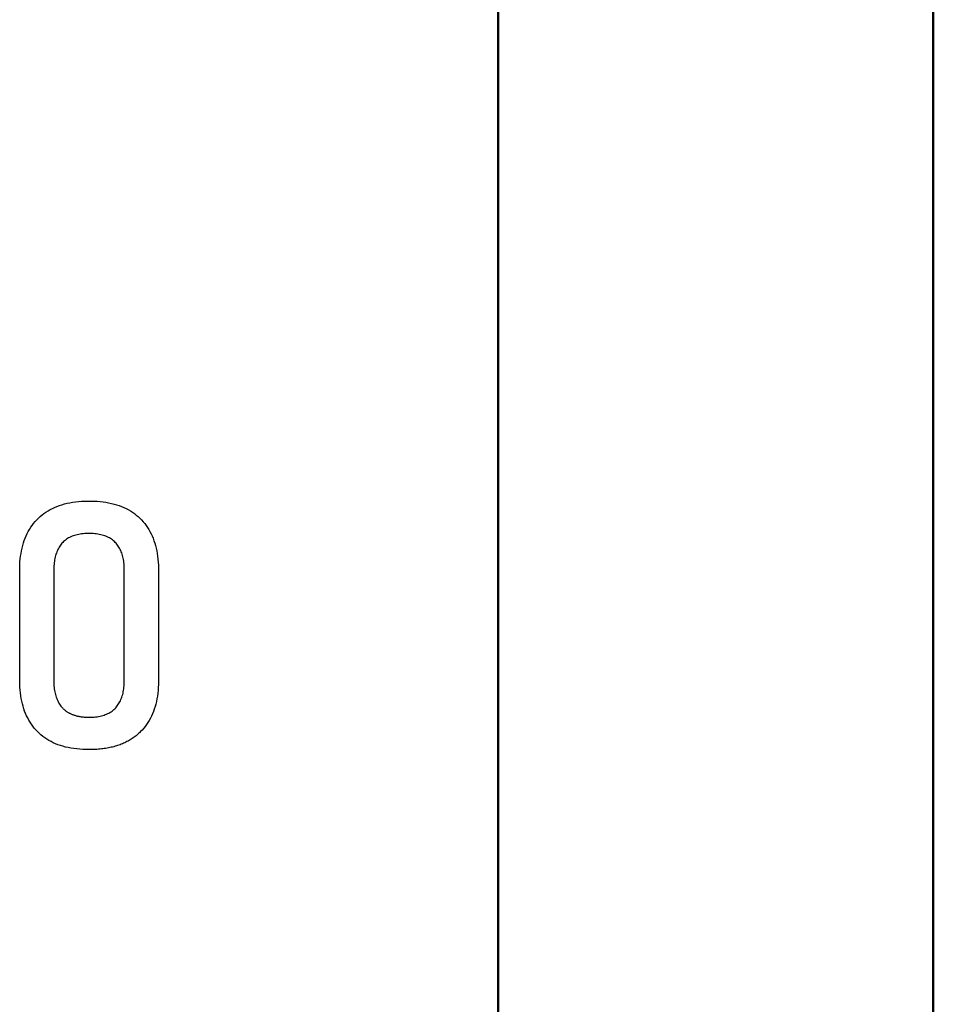
# Model space of a CAD drawing. Units: millimetres. Extents: x -174 to 420, y 0 to 420.
# Drawn here: x 357 to 363, y 174 to 180 of the extents above; entities that cross this region are included whole.
import ezdxf

# ---------------------------------------------------------------- set-up
doc = ezdxf.new("R2010")
doc.units = ezdxf.units.MM
doc.layers.add('main', color=5, linetype='Continuous', lineweight=50)
doc.layers.add('text', color=250, linetype='Continuous')

msp = doc.modelspace()

# ---------------------------------------------------------------- linework, layer by layer
at = {"layer": 'main'}
for p, q in [((360.1728, 173.5273), (360.1728, 184.3773)), ((363.1728, 184.3773), (363.1728, 173.5273))]:
    msp.add_line(p, q, dxfattribs=at)
at = {"layer": 'text'}
for p, q in [((357.278, 177.1709), (357.2986, 177.1725)), ((357.2986, 177.1725), (357.3198, 177.1736)), ((357.3198, 177.1736), (357.3415, 177.1742)), ((357.3415, 177.1742), (357.3637, 177.1742)), ((357.3637, 177.1742), (357.3855, 177.1736)), ((357.3855, 177.1736), (357.4067, 177.1724)), ((357.4067, 177.1724), (357.4275, 177.1707)), ((357.0545, 177.0981), (357.0687, 177.1071)), ((357.0687, 177.1071), (357.0834, 177.1155)), ((357.0834, 177.1155), (357.0986, 177.1233)), ((357.0986, 177.1233), (357.1142, 177.1306)), ((357.1142, 177.1306), (357.1304, 177.1373)), ((357.1304, 177.1373), (357.1471, 177.1435)), ((357.1471, 177.1435), (357.1643, 177.1491)), ((357.1643, 177.1491), (357.182, 177.1541)), ((357.182, 177.1541), (357.2002, 177.1586)), ((357.2002, 177.1586), (357.2189, 177.1625)), ((357.2189, 177.1625), (357.2381, 177.1659)), ((357.2381, 177.1659), (357.2578, 177.1687)), ((357.2578, 177.1687), (357.278, 177.1709)), ((357.4275, 177.1707), (357.4478, 177.1684)), ((357.4478, 177.1684), (357.4675, 177.1656)), ((357.4675, 177.1656), (357.4867, 177.1622)), ((357.4867, 177.1622), (357.5054, 177.1582)), ((357.5054, 177.1582), (357.5236, 177.1537)), ((357.5236, 177.1537), (357.5413, 177.1487)), ((357.5413, 177.1487), (357.5585, 177.143)), ((357.5585, 177.143), (357.5751, 177.1368)), ((357.5751, 177.1368), (357.5913, 177.1301)), ((357.5913, 177.1301), (357.6069, 177.1227)), ((357.6069, 177.1227), (357.6221, 177.1149)), ((357.6221, 177.1149), (357.6367, 177.1064)), ((357.6367, 177.1064), (357.6508, 177.0974)), ((356.9801, 177.0325), (356.9912, 177.0448)), ((356.9912, 177.0448), (357.0029, 177.0566)), ((357.0029, 177.0566), (357.015, 177.0678)), ((357.015, 177.0678), (357.0277, 177.0785)), ((357.0277, 177.0785), (357.0409, 177.0886)), ((357.0409, 177.0886), (357.0545, 177.0981)), ((357.6508, 177.0974), (357.6644, 177.0879)), ((357.6644, 177.0879), (357.6775, 177.0778)), ((357.6775, 177.0778), (357.69, 177.0671)), ((357.69, 177.0671), (357.7021, 177.0559)), ((357.7021, 177.0559), (357.7137, 177.0441)), ((357.7137, 177.0441), (357.7247, 177.0319)), ((356.9328, 176.9644), (356.9412, 176.9789)), ((356.9412, 176.9789), (356.9501, 176.993)), ((356.9501, 176.993), (356.9595, 177.0067)), ((356.9595, 177.0067), (356.9695, 177.0198)), ((356.9695, 177.0198), (356.9801, 177.0325)), ((357.7247, 177.0319), (357.7351, 177.0192)), ((357.7351, 177.0192), (357.7451, 177.006)), ((357.7451, 177.006), (357.7544, 176.9924)), ((357.7544, 176.9924), (357.7632, 176.9783)), ((357.7632, 176.9783), (357.7715, 176.9637)), ((356.8993, 176.8849), (356.9049, 176.9017)), ((356.9049, 176.9017), (356.9111, 176.9181)), ((356.9111, 176.9181), (356.9178, 176.934)), ((356.9178, 176.934), (356.925, 176.9494)), ((356.925, 176.9494), (356.9328, 176.9644)), ((357.1889, 176.9054), (357.1825, 176.9002)), ((357.1957, 176.9104), (357.1889, 176.9054)), ((357.2028, 176.9151), (357.1957, 176.9104)), ((357.2102, 176.9195), (357.2028, 176.9151)), ((357.2178, 176.9236), (357.2102, 176.9195)), ((357.2258, 176.9274), (357.2178, 176.9236)), ((357.2341, 176.9309), (357.2258, 176.9274)), ((357.2427, 176.9341), (357.2341, 176.9309)), ((357.2516, 176.9371), (357.2427, 176.9341)), ((357.2607, 176.9397), (357.2516, 176.9371)), ((357.2702, 176.942), (357.2607, 176.9397)), ((357.28, 176.9441), (357.2702, 176.942)), ((357.2901, 176.9459), (357.28, 176.9441)), ((357.3005, 176.9473), (357.2901, 176.9459)), ((357.3112, 176.9485), (357.3005, 176.9473)), ((357.3222, 176.9494), (357.3112, 176.9485)), ((357.3335, 176.95), (357.3222, 176.9494)), ((357.3451, 176.9503), (357.3335, 176.95)), ((357.357, 176.9503), (357.3451, 176.9503)), ((357.3686, 176.95), (357.357, 176.9503)), ((357.3799, 176.9495), (357.3686, 176.95)), ((357.3909, 176.9486), (357.3799, 176.9495)), ((357.4017, 176.9474), (357.3909, 176.9486)), ((357.4121, 176.946), (357.4017, 176.9474)), ((357.4222, 176.9443), (357.4121, 176.946)), ((357.432, 176.9422), (357.4222, 176.9443)), ((357.4416, 176.9399), (357.432, 176.9422)), ((357.4508, 176.9373), (357.4416, 176.9399)), ((357.4597, 176.9344), (357.4508, 176.9373)), ((357.4683, 176.9312), (357.4597, 176.9344)), ((357.4767, 176.9277), (357.4683, 176.9312)), ((357.4847, 176.9239), (357.4767, 176.9277)), ((357.4924, 176.9199), (357.4847, 176.9239)), ((357.4998, 176.9155), (357.4924, 176.9199)), ((357.5069, 176.9108), (357.4998, 176.9155)), ((357.5138, 176.9059), (357.5069, 176.9108)), ((357.5203, 176.9007), (357.5138, 176.9059)), ((357.5265, 176.8951), (357.5203, 176.9007)), ((357.7715, 176.9637), (357.7793, 176.9487)), ((357.7793, 176.9487), (357.7864, 176.9332)), ((357.7864, 176.9332), (357.7931, 176.9173)), ((357.7931, 176.9173), (357.7992, 176.9009)), ((357.7992, 176.9009), (357.8047, 176.884)), ((356.8858, 176.8319), (356.8897, 176.85)), ((356.8897, 176.85), (356.8942, 176.8677)), ((356.8942, 176.8677), (356.8993, 176.8849)), ((357.1368, 176.8401), (357.1331, 176.8321)), ((357.1408, 176.8478), (357.1368, 176.8401)), ((357.1451, 176.8553), (357.1408, 176.8478)), ((357.1496, 176.8625), (357.1451, 176.8553)), ((357.1544, 176.8694), (357.1496, 176.8625)), ((357.1595, 176.8761), (357.1544, 176.8694)), ((357.1649, 176.8826), (357.1595, 176.8761)), ((357.1704, 176.8888), (357.1649, 176.8826)), ((357.1763, 176.8946), (357.1704, 176.8888)), ((357.1825, 176.9002), (357.1763, 176.8946)), ((357.5325, 176.8893), (357.5265, 176.8951)), ((357.5381, 176.8832), (357.5325, 176.8893)), ((357.5435, 176.8767), (357.5381, 176.8832)), ((357.5486, 176.87), (357.5435, 176.8767)), ((357.5534, 176.8631), (357.5486, 176.87)), ((357.558, 176.8559), (357.5534, 176.8631)), ((357.5622, 176.8485), (357.558, 176.8559)), ((357.5663, 176.8408), (357.5622, 176.8485)), ((357.57, 176.8329), (357.5663, 176.8408)), ((357.5735, 176.8247), (357.57, 176.8329)), ((357.8047, 176.884), (357.8097, 176.8667)), ((357.8097, 176.8667), (357.8141, 176.8489)), ((357.8141, 176.8489), (357.818, 176.8307)), ((356.8754, 176.7548), (356.8772, 176.7747)), ((356.8772, 176.7747), (356.8795, 176.7942)), ((356.8795, 176.7942), (356.8824, 176.8133)), ((356.8824, 176.8133), (356.8858, 176.8319)), ((357.1142, 176.7693), (357.1126, 176.7593)), ((357.1161, 176.779), (357.1142, 176.7693)), ((357.1183, 176.7885), (357.1161, 176.779)), ((357.1207, 176.7978), (357.1183, 176.7885)), ((357.1234, 176.8067), (357.1207, 176.7978)), ((357.1263, 176.8155), (357.1234, 176.8067)), ((357.1296, 176.8239), (357.1263, 176.8155)), ((357.1331, 176.8321), (357.1296, 176.8239)), ((357.5767, 176.8162), (357.5735, 176.8247)), ((357.5797, 176.8075), (357.5767, 176.8162)), ((357.5824, 176.7986), (357.5797, 176.8075)), ((357.5848, 176.7894), (357.5824, 176.7986)), ((357.587, 176.7799), (357.5848, 176.7894)), ((357.5889, 176.7702), (357.587, 176.7799)), ((357.5905, 176.7602), (357.5889, 176.7702)), ((357.818, 176.8307), (357.8214, 176.812)), ((357.8214, 176.812), (357.8242, 176.7929)), ((357.8242, 176.7929), (357.8265, 176.7733)), ((357.8265, 176.7733), (357.8282, 176.7532)), ((356.8734, 176.6978), (356.8735, 176.7136)), ((356.8734, 176.6901), (356.8734, 176.6978)), ((356.8735, 176.7136), (356.8742, 176.7344)), ((356.8742, 176.7344), (356.8754, 176.7548)), ((357.1087, 176.7167), (357.1084, 176.7055)), ((357.1084, 176.7055), (357.1084, 176.6975)), ((357.1084, 176.6975), (357.1084, 176.689)), ((357.1093, 176.7278), (357.1087, 176.7167)), ((357.1101, 176.7385), (357.1093, 176.7278)), ((357.1112, 176.749), (357.1101, 176.7385)), ((357.1126, 176.7593), (357.1112, 176.749)), ((357.5919, 176.75), (357.5905, 176.7602)), ((357.593, 176.7395), (357.5919, 176.75)), ((357.5938, 176.7288), (357.593, 176.7395)), ((357.5944, 176.7178), (357.5938, 176.7288)), ((357.5947, 176.7065), (357.5944, 176.7178)), ((357.5948, 176.6978), (357.5947, 176.7065)), ((357.5948, 176.6901), (357.5948, 176.6978)), ((357.8282, 176.7532), (357.8293, 176.7327)), ((357.8293, 176.7327), (357.83, 176.7117)), ((357.83, 176.7117), (357.8301, 176.6975)), ((357.8301, 176.6975), (357.8301, 176.689)), ((356.8734, 176.6735), (356.8734, 176.6901)), ((356.8734, 176.6488), (356.8734, 176.6735)), ((356.8734, 176.617), (356.8734, 176.6488)), ((357.1084, 176.689), (357.1084, 176.6716)), ((357.1084, 176.6716), (357.1084, 176.6462)), ((357.1084, 176.6462), (357.1084, 176.6137)), ((357.5948, 176.6735), (357.5948, 176.6901)), ((357.5948, 176.6488), (357.5948, 176.6735)), ((357.5948, 176.617), (357.5948, 176.6488)), ((357.8301, 176.689), (357.8301, 176.6716)), ((357.8301, 176.6716), (357.8301, 176.6462)), ((357.8301, 176.6462), (357.8301, 176.6137)), ((356.8734, 176.579), (356.8734, 176.617)), ((356.8734, 176.536), (356.8734, 176.579)), ((357.1084, 176.6137), (357.1084, 176.5753)), ((357.1084, 176.5753), (357.1084, 176.5318)), ((357.5948, 176.579), (357.5948, 176.617)), ((357.5948, 176.536), (357.5948, 176.579)), ((357.8301, 176.6137), (357.8301, 176.5753)), ((357.8301, 176.5753), (357.8301, 176.5318)), ((356.8734, 176.4887), (356.8734, 176.536)), ((357.1084, 176.5318), (357.1084, 176.4843)), ((357.5948, 176.4887), (357.5948, 176.536)), ((357.8301, 176.5318), (357.8301, 176.4843)), ((356.8734, 176.4383), (356.8734, 176.4887)), ((356.8734, 176.3857), (356.8734, 176.4383)), ((357.1084, 176.4843), (357.1084, 176.4336)), ((357.1084, 176.4336), (357.1084, 176.3808)), ((357.5948, 176.4383), (357.5948, 176.4887)), ((357.5948, 176.3857), (357.5948, 176.4383)), ((357.8301, 176.4843), (357.8301, 176.4336)), ((357.8301, 176.4336), (357.8301, 176.3808)), ((356.8734, 176.3318), (356.8734, 176.3857)), ((357.1084, 176.3808), (357.1084, 176.3268)), ((357.5948, 176.3318), (357.5948, 176.3857)), ((357.8301, 176.3808), (357.8301, 176.3268)), ((356.8734, 176.2776), (356.8734, 176.3318)), ((357.1084, 176.3268), (357.1084, 176.2727)), ((357.5948, 176.2776), (357.5948, 176.3318)), ((357.8301, 176.3268), (357.8301, 176.2727)), ((356.8734, 176.2242), (356.8734, 176.2776)), ((356.8734, 176.1724), (356.8734, 176.2242)), ((357.1084, 176.2727), (357.1084, 176.2194)), ((357.5948, 176.2242), (357.5948, 176.2776)), ((357.5948, 176.1724), (357.5948, 176.2242)), ((357.8301, 176.2727), (357.8301, 176.2194)), ((356.8734, 176.1233), (356.8734, 176.1724)), ((357.1084, 176.2194), (357.1084, 176.1678)), ((357.1084, 176.1678), (357.1084, 176.119)), ((357.5948, 176.1233), (357.5948, 176.1724)), ((357.8301, 176.2194), (357.8301, 176.1678)), ((357.8301, 176.1678), (357.8301, 176.119)), ((356.8734, 176.0779), (356.8734, 176.1233)), ((357.1084, 176.119), (357.1084, 176.0739)), ((357.5948, 176.0779), (357.5948, 176.1233)), ((357.8301, 176.119), (357.8301, 176.0739)), ((356.8734, 176.037), (356.8734, 176.0779)), ((356.8734, 176.0017), (356.8734, 176.037)), ((357.1084, 176.0739), (357.1084, 176.0336)), ((357.1084, 176.0336), (357.1084, 175.9988)), ((357.5948, 176.037), (357.5948, 176.0779)), ((357.5948, 176.0017), (357.5948, 176.037)), ((357.8301, 176.0739), (357.8301, 176.0336)), ((357.8301, 176.0336), (357.8301, 175.9988)), ((356.8734, 175.973), (356.8734, 176.0017)), ((356.8734, 175.9519), (356.8734, 175.973)), ((356.8734, 175.9392), (356.8734, 175.9519)), ((357.1084, 175.9988), (357.1084, 175.9708)), ((357.1084, 175.9708), (357.1084, 175.9503)), ((357.1084, 175.9503), (357.1084, 175.9385)), ((357.5948, 175.973), (357.5948, 176.0017)), ((357.5948, 175.9519), (357.5948, 175.973)), ((357.5948, 175.9392), (357.5948, 175.9519)), ((357.8301, 175.9988), (357.8301, 175.9708)), ((357.8301, 175.9708), (357.8301, 175.9503)), ((357.8301, 175.9503), (357.8301, 175.9385)), ((356.8734, 175.932), (356.8734, 175.9392)), ((356.8738, 175.911), (356.8734, 175.932)), ((356.8747, 175.8904), (356.8738, 175.911)), ((356.8761, 175.8702), (356.8747, 175.8904)), ((357.1084, 175.9385), (357.1084, 175.9327)), ((357.1084, 175.9327), (357.1086, 175.9213)), ((357.1086, 175.9213), (357.1091, 175.9102)), ((357.1091, 175.9102), (357.1098, 175.8993)), ((357.1098, 175.8993), (357.1108, 175.8887)), ((357.1108, 175.8887), (357.1121, 175.8783)), ((357.5912, 175.8793), (357.5924, 175.8896)), ((357.5924, 175.8896), (357.5934, 175.9003)), ((357.5934, 175.9003), (357.5941, 175.9112)), ((357.5941, 175.9112), (357.5946, 175.9223)), ((357.5946, 175.9223), (357.5948, 175.9337)), ((357.5948, 175.9337), (357.5948, 175.9392)), ((357.8287, 175.8883), (357.8271, 175.8681)), ((357.8296, 175.9089), (357.8287, 175.8883)), ((357.8301, 175.93), (357.8296, 175.9089)), ((357.8301, 175.9385), (357.8301, 175.93)), ((356.8782, 175.8506), (356.8761, 175.8702)), ((356.8807, 175.8313), (356.8782, 175.8506)), ((356.8838, 175.8125), (356.8807, 175.8313)), ((357.1121, 175.8783), (357.1136, 175.8682)), ((357.1136, 175.8682), (357.1154, 175.8584)), ((357.1154, 175.8584), (357.1175, 175.8488)), ((357.1175, 175.8488), (357.1198, 175.8394)), ((357.1198, 175.8394), (357.1224, 175.8303)), ((357.1224, 175.8303), (357.1253, 175.8215)), ((357.1253, 175.8215), (357.1284, 175.8129)), ((357.5751, 175.8137), (357.5782, 175.8223)), ((357.5782, 175.8223), (357.581, 175.8311)), ((357.581, 175.8311), (357.5836, 175.8403)), ((357.5836, 175.8403), (357.5859, 175.8496)), ((357.5859, 175.8496), (357.5879, 175.8592)), ((357.5879, 175.8592), (357.5897, 175.8691)), ((357.5897, 175.8691), (357.5912, 175.8793)), ((357.8225, 175.8291), (357.8193, 175.8103)), ((357.8251, 175.8484), (357.8225, 175.8291)), ((357.8271, 175.8681), (357.8251, 175.8484)), ((356.8875, 175.7942), (356.8838, 175.8125)), ((356.8917, 175.7763), (356.8875, 175.7942)), ((356.8964, 175.7588), (356.8917, 175.7763)), ((356.9017, 175.7418), (356.8964, 175.7588)), ((357.1284, 175.8129), (357.1319, 175.8046)), ((357.1319, 175.8046), (357.1355, 175.7966)), ((357.1355, 175.7966), (357.1395, 175.7888)), ((357.1395, 175.7888), (357.1437, 175.7812)), ((357.1437, 175.7812), (357.1482, 175.7739)), ((357.1482, 175.7739), (357.1529, 175.7669)), ((357.1529, 175.7669), (357.158, 175.7602)), ((357.158, 175.7602), (357.1632, 175.7537)), ((357.1632, 175.7537), (357.1683, 175.748)), ((357.1683, 175.748), (357.1712, 175.7449)), ((357.5293, 175.742), (357.5352, 175.748)), ((357.5352, 175.748), (357.5407, 175.7542)), ((357.5407, 175.7542), (357.5459, 175.7608)), ((357.5459, 175.7608), (357.5509, 175.7676)), ((357.5509, 175.7676), (357.5555, 175.7746)), ((357.5555, 175.7746), (357.56, 175.7819)), ((357.56, 175.7819), (357.5641, 175.7895)), ((357.5641, 175.7895), (357.5681, 175.7973)), ((357.5681, 175.7973), (357.5717, 175.8054)), ((357.5717, 175.8054), (357.5751, 175.8137)), ((357.8065, 175.7566), (357.8012, 175.7397)), ((357.8113, 175.7741), (357.8065, 175.7566)), ((357.8156, 175.792), (357.8113, 175.7741)), ((357.8193, 175.8103), (357.8156, 175.792)), ((356.9076, 175.7253), (356.9017, 175.7418)), ((356.914, 175.7091), (356.9076, 175.7253)), ((356.9209, 175.6935), (356.914, 175.7091)), ((356.9284, 175.6782), (356.9209, 175.6935)), ((356.9364, 175.6635), (356.9284, 175.6782)), ((357.1712, 175.7449), (357.1741, 175.742)), ((357.1741, 175.742), (357.1771, 175.7391)), ((357.1771, 175.7391), (357.1802, 175.7363)), ((357.1802, 175.7363), (357.1834, 175.7335)), ((357.1834, 175.7335), (357.1866, 175.7309)), ((357.1866, 175.7309), (357.1899, 175.7283)), ((357.1899, 175.7283), (357.1933, 175.7258)), ((357.1933, 175.7258), (357.1967, 175.7233)), ((357.1967, 175.7233), (357.2003, 175.7209)), ((357.2003, 175.7209), (357.2038, 175.7186)), ((357.2038, 175.7186), (357.2075, 175.7164)), ((357.2075, 175.7164), (357.2113, 175.7142)), ((357.2113, 175.7142), (357.2151, 175.7121)), ((357.2151, 175.7121), (357.219, 175.7101)), ((357.219, 175.7101), (357.2229, 175.7081)), ((357.2229, 175.7081), (357.2269, 175.7063)), ((357.2269, 175.7063), (357.231, 175.7045)), ((357.231, 175.7045), (357.2352, 175.7027)), ((357.2352, 175.7027), (357.2395, 175.7011)), ((357.2395, 175.7011), (357.2438, 175.6995)), ((357.2438, 175.6995), (357.2482, 175.698)), ((357.2482, 175.698), (357.2527, 175.6966)), ((357.2527, 175.6966), (357.2572, 175.6952)), ((357.2572, 175.6952), (357.2618, 175.6939)), ((357.2618, 175.6939), (357.2665, 175.6927)), ((357.2665, 175.6927), (357.2713, 175.6916)), ((357.2713, 175.6916), (357.2761, 175.6905)), ((357.2761, 175.6905), (357.281, 175.6895)), ((357.281, 175.6895), (357.286, 175.6886)), ((357.286, 175.6886), (357.2911, 175.6877)), ((357.2911, 175.6877), (357.2962, 175.6869)), ((357.2962, 175.6869), (357.3014, 175.6862)), ((357.3014, 175.6862), (357.3067, 175.6856)), ((357.3067, 175.6856), (357.312, 175.6851)), ((357.312, 175.6851), (357.3175, 175.6846)), ((357.3175, 175.6846), (357.323, 175.6842)), ((357.323, 175.6842), (357.3285, 175.6838)), ((357.3285, 175.6838), (357.3342, 175.6836)), ((357.3342, 175.6836), (357.3399, 175.6834)), ((357.3399, 175.6834), (357.3457, 175.6833)), ((357.3457, 175.6833), (357.3516, 175.6832)), ((357.3516, 175.6832), (357.3632, 175.6834)), ((357.3632, 175.6834), (357.3746, 175.6838)), ((357.3746, 175.6838), (357.3857, 175.6846)), ((357.3857, 175.6846), (357.3965, 175.6856)), ((357.3965, 175.6856), (357.407, 175.6869)), ((357.407, 175.6869), (357.4172, 175.6886)), ((357.4172, 175.6886), (357.4271, 175.6905)), ((357.4271, 175.6905), (357.4367, 175.6927)), ((357.4367, 175.6927), (357.446, 175.6952)), ((357.446, 175.6952), (357.4551, 175.698)), ((357.4551, 175.698), (357.4638, 175.7011)), ((357.4638, 175.7011), (357.4722, 175.7045)), ((357.4722, 175.7045), (357.4804, 175.7081)), ((357.4804, 175.7081), (357.4883, 175.7121)), ((357.4883, 175.7121), (357.4958, 175.7164)), ((357.4958, 175.7164), (357.5031, 175.7209)), ((357.5031, 175.7209), (357.5101, 175.7258)), ((357.5101, 175.7258), (357.5168, 175.7309)), ((357.5168, 175.7309), (357.5232, 175.7363)), ((357.5232, 175.7363), (357.5293, 175.742)), ((357.7818, 175.6914), (357.7743, 175.6762)), ((357.7888, 175.707), (357.7818, 175.6914)), ((357.7953, 175.7231), (357.7888, 175.707)), ((357.8012, 175.7397), (357.7953, 175.7231)), ((356.945, 175.6491), (356.9364, 175.6635)), ((356.9541, 175.6352), (356.945, 175.6491)), ((356.9638, 175.6218), (356.9541, 175.6352)), ((356.974, 175.6088), (356.9638, 175.6218)), ((357.7385, 175.6201), (357.7282, 175.6072)), ((357.7483, 175.6334), (357.7385, 175.6201)), ((357.7575, 175.6472), (357.7483, 175.6334)), ((357.7662, 175.6615), (357.7575, 175.6472)), ((357.7743, 175.6762), (357.7662, 175.6615)), ((356.9847, 175.5963), (356.974, 175.6088)), ((356.996, 175.5842), (356.9847, 175.5963)), ((357.0079, 175.5726), (356.996, 175.5842)), ((357.0202, 175.5616), (357.0079, 175.5726)), ((357.0331, 175.5511), (357.0202, 175.5616)), ((357.0464, 175.5412), (357.0331, 175.5511)), ((357.6632, 175.5459), (357.6564, 175.541)), ((357.6698, 175.5509), (357.6632, 175.5459)), ((357.6763, 175.556), (357.6698, 175.5509)), ((357.6827, 175.5613), (357.6763, 175.556)), ((357.689, 175.5667), (357.6827, 175.5613)), ((357.6951, 175.5722), (357.689, 175.5667)), ((357.7011, 175.5779), (357.6951, 175.5722)), ((357.707, 175.5838), (357.7011, 175.5779)), ((357.7174, 175.5947), (357.707, 175.5838)), ((357.7282, 175.6072), (357.7174, 175.5947)), ((357.0603, 175.5319), (357.0464, 175.5412)), ((357.0747, 175.5232), (357.0603, 175.5319)), ((357.0896, 175.515), (357.0747, 175.5232)), ((357.105, 175.5074), (357.0896, 175.515)), ((357.1209, 175.5003), (357.105, 175.5074)), ((357.1373, 175.4938), (357.1209, 175.5003)), ((357.1543, 175.4879), (357.1373, 175.4938)), ((357.1717, 175.4825), (357.1543, 175.4879)), ((357.1897, 175.4778), (357.1717, 175.4825)), ((357.2081, 175.4735), (357.1897, 175.4778)), ((357.504, 175.4756), (357.4947, 175.4735)), ((357.5132, 175.4777), (357.504, 175.4756)), ((357.5222, 175.4801), (357.5132, 175.4777)), ((357.5311, 175.4825), (357.5222, 175.4801)), ((357.5399, 175.4851), (357.5311, 175.4825)), ((357.5485, 175.4879), (357.5399, 175.4851)), ((357.5571, 175.4907), (357.5485, 175.4879)), ((357.5655, 175.4938), (357.5571, 175.4907)), ((357.5737, 175.4969), (357.5655, 175.4938)), ((357.5819, 175.5002), (357.5737, 175.4969)), ((357.5899, 175.5037), (357.5819, 175.5002)), ((357.5978, 175.5073), (357.5899, 175.5037)), ((357.6056, 175.511), (357.5978, 175.5073)), ((357.6132, 175.5149), (357.6056, 175.511)), ((357.6207, 175.5189), (357.6132, 175.5149)), ((357.6281, 175.523), (357.6207, 175.5189)), ((357.6354, 175.5273), (357.6281, 175.523)), ((357.6425, 175.5317), (357.6354, 175.5273)), ((357.6495, 175.5363), (357.6425, 175.5317)), ((357.6564, 175.541), (357.6495, 175.5363)), ((357.2271, 175.4699), (357.2081, 175.4735)), ((357.2466, 175.4668), (357.2271, 175.4699)), ((357.2665, 175.4642), (357.2466, 175.4668)), ((357.287, 175.4623), (357.2665, 175.4642)), ((357.308, 175.4609), (357.287, 175.4623)), ((357.3296, 175.46), (357.308, 175.4609)), ((357.3516, 175.4597), (357.3296, 175.46)), ((357.3626, 175.4598), (357.3516, 175.4597)), ((357.3735, 175.46), (357.3626, 175.4598)), ((357.3843, 175.4604), (357.3735, 175.46)), ((357.395, 175.4609), (357.3843, 175.4604)), ((357.4055, 175.4615), (357.395, 175.4609)), ((357.416, 175.4623), (357.4055, 175.4615)), ((357.4262, 175.4632), (357.416, 175.4623)), ((357.4364, 175.4642), (357.4262, 175.4632)), ((357.4464, 175.4654), (357.4364, 175.4642)), ((357.4564, 175.4668), (357.4464, 175.4654)), ((357.4661, 175.4682), (357.4564, 175.4668)), ((357.4758, 175.4699), (357.4661, 175.4682)), ((357.4853, 175.4716), (357.4758, 175.4699)), ((357.4947, 175.4735), (357.4853, 175.4716))]:
    msp.add_line(p, q, dxfattribs=at)

doc.saveas('drawing.dxf')
